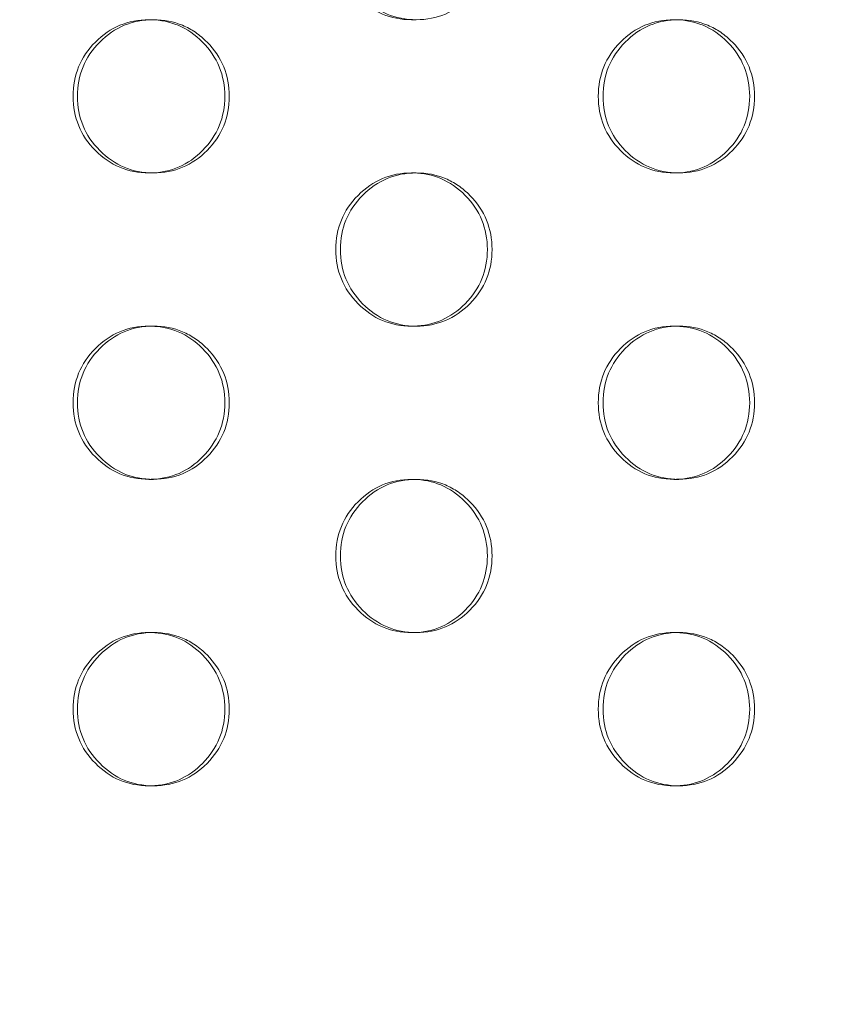
# Model space of a CAD drawing. Extents: x -857 to 0, y -776 to 0.
# Drawn here: x -328 to -325, y -587 to -584 of the extents above; entities that cross this region are included whole.
import ezdxf

# ---------------------------------------------------------------- set-up
doc = ezdxf.new("R2010")
doc.units = 0
doc.header["$MEASUREMENT"] = 0
doc.header["$PDMODE"] = 64
doc.styles.get("Standard").update_dxf_attribs({"font": 'Helvetica LT 57 Condensed_0.ttf'})
doc.dimstyles.new('FEET-METERS', dxfattribs={"dimtxt": 12, "dimasz": 7, "dimexe": 3, "dimexo": 3, "dimgap": 3, "dimtad": 0, "dimdec": 1, "dimzin": 3, "dimdsep": 46, "dimlunit": 4, "dimtxsty": 'Standard', "dimcen": 0.09, "dimadec": 0, "dimazin": 0, "dimtfac": 2, "dimtdec": 1, "dimtofl": 0, "dimtmove": 0, "dimatfit": 3, "dimfxl": 1, "dimfrac": 2, "dimtolj": 1, "dimtzin": 3, "dimarcsym": 0})

# ---------------------------------------------------------------- blocks, each defined once
blk = doc.blocks.new('*D177')
at = {"color": 0, "lineweight": -2, "transparency": 16777216}
for p, q in [((-590.3112, -583.6749), (-590.3112, -235.5667)), ((-45.4048, -432.2191), (-45.4048, -235.5667)), ((-583.3112, -238.5667), (-432.4147, -238.5667)), ((-52.4048, -238.5667), (-330.2466, -238.5667))]:
    blk.add_line(p, q, dxfattribs=at)
at = {"color": 0, "lineweight": 0, "transparency": 16777216}
for points in [[(-583.3112, -237.4001), (-583.3112, -239.7334), (-590.3112, -238.5667)], [(-52.4048, -237.4001), (-52.4048, -239.7334), (-45.4048, -238.5667)]]:
    blk.add_solid(points, dxfattribs=at)
at = {"layer": 'DEFPOINTS', "color": 0, "lineweight": 0, "transparency": 16777216}
for p in [(-590.3112, -238.5667), (-45.4048, -435.2191), (-590.3112, -586.6749)]:
    blk.add_point(p, dxfattribs=at)
at = {"color": 0, "lineweight": 0, "transparency": 16777216, "insert": (-381.3306, -238.5667), "char_height": 12, "attachment_point": 5}
blk.add_mtext('\\A1;45\'-5" [13.8M]', dxfattribs=at)
blk = doc.blocks.new('*D178')
at = {"color": 0, "lineweight": -2, "transparency": 16777216}
for p, q in [((-194.4999, -269.0564), (-675.9347, -269.0564)), ((-672.9347, -276.0564), (-672.9347, -456.3671)), ((-672.9347, -769.0096), (-672.9347, -558.5352)), ((-372.0623, -776.0096), (-675.9347, -776.0096))]:
    blk.add_line(p, q, dxfattribs=at)
at = {"color": 0, "lineweight": 0, "transparency": 16777216}
for points in [[(-674.1014, -276.0564), (-671.768, -276.0564), (-672.9347, -269.0564)], [(-674.1014, -769.0096), (-671.768, -769.0096), (-672.9347, -776.0096)]]:
    blk.add_solid(points, dxfattribs=at)
at = {"layer": 'DEFPOINTS', "color": 0, "lineweight": 0, "transparency": 16777216}
for p in [(-191.4999, -269.0564), (-672.9347, -776.0096), (-369.0623, -776.0096)]:
    blk.add_point(p, dxfattribs=at)
at = {"color": 0, "lineweight": 0, "transparency": 16777216, "insert": (-672.9347, -507.4511), "char_height": 12, "attachment_point": 5, "rotation": 90}
blk.add_mtext('\\A1;42\'-3" [12.9M]', dxfattribs=at)
blk = doc.blocks.new('new block')
at = {"color": 0, "linetype": 'Continuous', "lineweight": 0}
for p, q in [((-327.7499, -583.6891), (-327.7355, -583.6891)), ((-326.8774, -583.6891), (-326.8926, -583.6891)), ((-326.0365, -583.6891), (-326.0207, -583.6891)), ((-327.7353, -584.1891), (-327.7497, -584.1891)), ((-326.8928, -584.1891), (-326.8777, -584.1891)), ((-326.0205, -584.1891), (-326.0363, -584.1891)), ((-327.7499, -584.6891), (-327.7355, -584.6891)), ((-326.8774, -584.6891), (-326.8926, -584.6891)), ((-326.0365, -584.6891), (-326.0207, -584.6891)), ((-327.7353, -585.1891), (-327.7497, -585.1891)), ((-326.8928, -585.1891), (-326.8777, -585.1891)), ((-326.0205, -585.1891), (-326.0363, -585.1891)), ((-327.7499, -585.6891), (-327.7355, -585.6891)), ((-326.8774, -585.6891), (-326.8926, -585.6891)), ((-326.0365, -585.6891), (-326.0207, -585.6891)), ((-327.7353, -586.1891), (-327.7497, -586.1891)), ((-326.0205, -586.1891), (-326.0363, -586.1891))]:
    blk.add_line(p, q, dxfattribs=at)
for points, knots in [([(-326.885, -583.689), (-326.8875, -583.6891), (-326.8901, -583.6891), (-326.961, -583.6891), (-327.0192, -583.6647), (-327.1158, -583.567), (-327.14, -583.5082), (-327.14, -583.4391)], [0.7453292, 0.7453292, 0.7453292, 0.7453292, 0.75, 0.75, 0.875, 0.875, 1, 1, 1, 1]), ([(-326.63, -583.4391), (-326.6301, -583.5082), (-326.6542, -583.5671), (-326.7267, -583.6403), (-326.7534, -583.6586), (-326.8117, -583.683), (-326.8433, -583.6891), (-326.9117, -583.6891), (-326.9434, -583.683), (-327.0017, -583.6586), (-327.0284, -583.6403), (-327.1009, -583.567), (-327.1251, -583.5081), (-327.1251, -583.4391)], [0.5, 0.5, 0.5, 0.5, 0.625, 0.625, 0.6875, 0.6875, 0.75, 0.75, 0.8125, 0.8125, 0.875, 0.875, 1, 1, 1, 1]), ([(-327.9974, -583.9391), (-327.9974, -583.87), (-327.9732, -583.8111), (-327.9006, -583.7379), (-327.8739, -583.7196), (-327.8156, -583.6952), (-327.784, -583.6891), (-327.7474, -583.6891), (-327.745, -583.6891), (-327.7426, -583.6892)], [0, 0, 0, 0, 0.125, 0.125, 0.1875, 0.1875, 0.25, 0.25, 0.2543865, 0.2543865, 0.2543865, 0.2543865]), ([(-327.9832, -583.9391), (-327.9832, -583.87), (-327.959, -583.8111), (-327.8863, -583.7379), (-327.8596, -583.7196), (-327.8012, -583.6952), (-327.7696, -583.6891), (-327.7011, -583.6891), (-327.6694, -583.6952), (-327.6256, -583.7135), (-327.6117, -583.7211), (-327.585, -583.7394), (-327.5723, -583.7501), (-327.536, -583.7867), (-327.5179, -583.8137), (-327.4937, -583.8726), (-327.4876, -583.9045), (-327.4876, -583.9391)], [0, 0, 0, 0, 0.125, 0.125, 0.1875, 0.1875, 0.25, 0.25, 0.3125, 0.3125, 0.34375, 0.34375, 0.375, 0.375, 0.4375, 0.4375, 0.5, 0.5, 0.5, 0.5]), ([(-327.7426, -583.6892), (-327.7111, -583.69), (-327.6818, -583.6961), (-327.6255, -583.7196), (-327.5989, -583.7378), (-327.5506, -583.7867), (-327.5324, -583.8137), (-327.5083, -583.8726), (-327.5022, -583.9045), (-327.5022, -583.9391)], [0.2543865, 0.2543865, 0.2543865, 0.2543865, 0.3125, 0.3125, 0.375, 0.375, 0.4375, 0.4375, 0.5, 0.5, 0.5, 0.5]), ([(-326.2834, -583.9391), (-326.2834, -583.87), (-326.2594, -583.8111), (-326.1869, -583.7379), (-326.1602, -583.7196), (-326.102, -583.6952), (-326.0705, -583.6891), (-326.0337, -583.6891), (-326.0311, -583.6891), (-326.0285, -583.6892)], [0, 0, 0, 0, 0.125, 0.125, 0.1875, 0.1875, 0.25, 0.25, 0.2548319, 0.2548319, 0.2548319, 0.2548319]), ([(-326.2678, -583.9391), (-326.2678, -583.87), (-326.2437, -583.8111), (-326.1712, -583.7379), (-326.1445, -583.7196), (-326.0862, -583.6952), (-326.0547, -583.6891), (-325.9864, -583.6891), (-325.9547, -583.6952), (-325.911, -583.7135), (-325.8971, -583.7211), (-325.8705, -583.7394), (-325.8578, -583.7501), (-325.8216, -583.7867), (-325.8035, -583.8137), (-325.7793, -583.8726), (-325.7733, -583.9045), (-325.7733, -583.9391)], [0, 0, 0, 0, 0.125, 0.125, 0.1875, 0.1875, 0.25, 0.25, 0.3125, 0.3125, 0.34375, 0.34375, 0.375, 0.375, 0.4375, 0.4375, 0.5, 0.5, 0.5, 0.5]), ([(-326.0285, -583.6892), (-325.9973, -583.6901), (-325.9683, -583.6962), (-325.9124, -583.7196), (-325.8858, -583.7378), (-325.8376, -583.7867), (-325.8195, -583.8137), (-325.7953, -583.8726), (-325.7893, -583.9045), (-325.7893, -583.9391)], [0.2548319, 0.2548319, 0.2548319, 0.2548319, 0.3125, 0.3125, 0.375, 0.375, 0.4375, 0.4375, 0.5, 0.5, 0.5, 0.5]), ([(-327.7425, -584.189), (-327.7449, -584.1891), (-327.7473, -584.1891), (-327.8182, -584.1891), (-327.8764, -584.1647), (-327.9732, -584.067), (-327.9973, -584.0082), (-327.9974, -583.9391)], [0.7455511, 0.7455511, 0.7455511, 0.7455511, 0.75, 0.75, 0.875, 0.875, 1, 1, 1, 1]), ([(-327.4876, -583.9391), (-327.4877, -584.0082), (-327.5118, -584.0671), (-327.5844, -584.1403), (-327.6111, -584.1586), (-327.6695, -584.183), (-327.7011, -584.1891), (-327.7696, -584.1891), (-327.8013, -584.183), (-327.8597, -584.1586), (-327.8863, -584.1403), (-327.959, -584.067), (-327.9832, -584.0081), (-327.9832, -583.9391)], [0.5, 0.5, 0.5, 0.5, 0.625, 0.625, 0.6875, 0.6875, 0.75, 0.75, 0.8125, 0.8125, 0.875, 0.875, 1, 1, 1, 1]), ([(-327.5022, -583.9391), (-327.5023, -584.0082), (-327.5264, -584.0671), (-327.6214, -584.163), (-327.6772, -584.1873), (-327.7425, -584.189)], [0.5, 0.5, 0.5, 0.5, 0.625, 0.625, 0.7455511, 0.7455511, 0.7455511, 0.7455511]), ([(-326.0284, -584.189), (-326.031, -584.1891), (-326.0337, -584.1891), (-326.1046, -584.1891), (-326.1628, -584.1647), (-326.2593, -584.067), (-326.2834, -584.0082), (-326.2834, -583.9391)], [0.7451068, 0.7451068, 0.7451068, 0.7451068, 0.75, 0.75, 0.875, 0.875, 1, 1, 1, 1]), ([(-325.7733, -583.9391), (-325.7733, -584.0082), (-325.7974, -584.0671), (-325.8699, -584.1403), (-325.8965, -584.1586), (-325.9548, -584.183), (-325.9864, -584.1891), (-326.0547, -584.1891), (-326.0863, -584.183), (-326.1446, -584.1586), (-326.1712, -584.1403), (-326.2437, -584.067), (-326.2678, -584.0081), (-326.2678, -583.9391)], [0.5, 0.5, 0.5, 0.5, 0.625, 0.625, 0.6875, 0.6875, 0.75, 0.75, 0.8125, 0.8125, 0.875, 0.875, 1, 1, 1, 1]), ([(-325.7893, -583.9391), (-325.7893, -584.0082), (-325.8134, -584.0671), (-325.9081, -584.1628), (-325.9635, -584.1872), (-326.0284, -584.189)], [0.5, 0.5, 0.5, 0.5, 0.625, 0.625, 0.7451068, 0.7451068, 0.7451068, 0.7451068]), ([(-327.14, -584.4391), (-327.14, -584.37), (-327.1159, -584.3111), (-327.0433, -584.2379), (-327.0166, -584.2196), (-326.9584, -584.1952), (-326.9268, -584.1891), (-326.8901, -584.1891), (-326.8876, -584.1891), (-326.8851, -584.1892)], [0, 0, 0, 0, 0.125, 0.125, 0.1875, 0.1875, 0.25, 0.25, 0.2546089, 0.2546089, 0.2546089, 0.2546089]), ([(-327.1251, -584.4391), (-327.1251, -584.37), (-327.101, -584.3111), (-327.0283, -584.2379), (-327.0016, -584.2196), (-326.9433, -584.1952), (-326.9117, -584.1891), (-326.8433, -584.1891), (-326.8116, -584.1952), (-326.7679, -584.2135), (-326.7539, -584.2211), (-326.7273, -584.2394), (-326.7146, -584.2501), (-326.6784, -584.2867), (-326.6602, -584.3137), (-326.6361, -584.3726), (-326.63, -584.4045), (-326.63, -584.4391)], [0, 0, 0, 0, 0.125, 0.125, 0.1875, 0.1875, 0.25, 0.25, 0.3125, 0.3125, 0.34375, 0.34375, 0.375, 0.375, 0.4375, 0.4375, 0.5, 0.5, 0.5, 0.5]), ([(-326.8851, -584.1892), (-326.8538, -584.19), (-326.8246, -584.1961), (-326.7685, -584.2196), (-326.742, -584.2378), (-326.6936, -584.2867), (-326.6755, -584.3137), (-326.6514, -584.3726), (-326.6453, -584.4045), (-326.6454, -584.4391)], [0.2546089, 0.2546089, 0.2546089, 0.2546089, 0.3125, 0.3125, 0.375, 0.375, 0.4375, 0.4375, 0.5, 0.5, 0.5, 0.5]), ([(-326.885, -584.689), (-326.8875, -584.6891), (-326.8901, -584.6891), (-326.961, -584.6891), (-327.0192, -584.6647), (-327.1158, -584.567), (-327.14, -584.5082), (-327.14, -584.4391)], [0.7453292, 0.7453292, 0.7453292, 0.7453292, 0.75, 0.75, 0.875, 0.875, 1, 1, 1, 1]), ([(-326.63, -584.4391), (-326.6301, -584.5082), (-326.6542, -584.5671), (-326.7267, -584.6403), (-326.7534, -584.6586), (-326.8117, -584.683), (-326.8433, -584.6891), (-326.9117, -584.6891), (-326.9434, -584.683), (-327.0017, -584.6586), (-327.0284, -584.6403), (-327.1009, -584.567), (-327.1251, -584.5081), (-327.1251, -584.4391)], [0.5, 0.5, 0.5, 0.5, 0.625, 0.625, 0.6875, 0.6875, 0.75, 0.75, 0.8125, 0.8125, 0.875, 0.875, 1, 1, 1, 1]), ([(-326.6454, -584.4391), (-326.6454, -584.5082), (-326.6695, -584.5671), (-326.7643, -584.6629), (-326.82, -584.6873), (-326.885, -584.689)], [0.5, 0.5, 0.5, 0.5, 0.625, 0.625, 0.7453292, 0.7453292, 0.7453292, 0.7453292]), ([(-327.9974, -584.9391), (-327.9974, -584.87), (-327.9732, -584.8111), (-327.9006, -584.7379), (-327.8739, -584.7196), (-327.8156, -584.6952), (-327.784, -584.6891), (-327.7474, -584.6891), (-327.745, -584.6891), (-327.7426, -584.6892)], [0, 0, 0, 0, 0.125, 0.125, 0.1875, 0.1875, 0.25, 0.25, 0.2543865, 0.2543865, 0.2543865, 0.2543865]), ([(-327.9832, -584.9391), (-327.9832, -584.87), (-327.959, -584.8111), (-327.8863, -584.7379), (-327.8596, -584.7196), (-327.8012, -584.6952), (-327.7696, -584.6891), (-327.7011, -584.6891), (-327.6694, -584.6952), (-327.6256, -584.7135), (-327.6117, -584.7211), (-327.585, -584.7394), (-327.5723, -584.7501), (-327.536, -584.7867), (-327.5179, -584.8137), (-327.4937, -584.8726), (-327.4876, -584.9045), (-327.4876, -584.9391)], [0, 0, 0, 0, 0.125, 0.125, 0.1875, 0.1875, 0.25, 0.25, 0.3125, 0.3125, 0.34375, 0.34375, 0.375, 0.375, 0.4375, 0.4375, 0.5, 0.5, 0.5, 0.5]), ([(-327.7426, -584.6892), (-327.7111, -584.69), (-327.6818, -584.6961), (-327.6255, -584.7196), (-327.5989, -584.7378), (-327.5506, -584.7867), (-327.5324, -584.8137), (-327.5083, -584.8726), (-327.5022, -584.9045), (-327.5022, -584.9391)], [0.2543865, 0.2543865, 0.2543865, 0.2543865, 0.3125, 0.3125, 0.375, 0.375, 0.4375, 0.4375, 0.5, 0.5, 0.5, 0.5]), ([(-326.2834, -584.9391), (-326.2834, -584.87), (-326.2594, -584.8111), (-326.1869, -584.7379), (-326.1602, -584.7196), (-326.102, -584.6952), (-326.0705, -584.6891), (-326.0337, -584.6891), (-326.0311, -584.6891), (-326.0285, -584.6892)], [0, 0, 0, 0, 0.125, 0.125, 0.1875, 0.1875, 0.25, 0.25, 0.2548319, 0.2548319, 0.2548319, 0.2548319]), ([(-326.2678, -584.9391), (-326.2678, -584.87), (-326.2437, -584.8111), (-326.1712, -584.7379), (-326.1445, -584.7196), (-326.0862, -584.6952), (-326.0547, -584.6891), (-325.9864, -584.6891), (-325.9547, -584.6952), (-325.911, -584.7135), (-325.8971, -584.7211), (-325.8705, -584.7394), (-325.8578, -584.7501), (-325.8216, -584.7867), (-325.8035, -584.8137), (-325.7793, -584.8726), (-325.7733, -584.9045), (-325.7733, -584.9391)], [0, 0, 0, 0, 0.125, 0.125, 0.1875, 0.1875, 0.25, 0.25, 0.3125, 0.3125, 0.34375, 0.34375, 0.375, 0.375, 0.4375, 0.4375, 0.5, 0.5, 0.5, 0.5]), ([(-326.0285, -584.6892), (-325.9973, -584.6901), (-325.9683, -584.6962), (-325.9124, -584.7196), (-325.8858, -584.7378), (-325.8376, -584.7867), (-325.8195, -584.8137), (-325.7953, -584.8726), (-325.7893, -584.9045), (-325.7893, -584.9391)], [0.2548319, 0.2548319, 0.2548319, 0.2548319, 0.3125, 0.3125, 0.375, 0.375, 0.4375, 0.4375, 0.5, 0.5, 0.5, 0.5]), ([(-327.7425, -585.189), (-327.7449, -585.1891), (-327.7473, -585.1891), (-327.8182, -585.1891), (-327.8764, -585.1647), (-327.9732, -585.067), (-327.9973, -585.0082), (-327.9974, -584.9391)], [0.7455511, 0.7455511, 0.7455511, 0.7455511, 0.75, 0.75, 0.875, 0.875, 1, 1, 1, 1]), ([(-327.4876, -584.9391), (-327.4877, -585.0082), (-327.5118, -585.0671), (-327.5844, -585.1403), (-327.6111, -585.1586), (-327.6695, -585.183), (-327.7011, -585.1891), (-327.7696, -585.1891), (-327.8013, -585.183), (-327.8597, -585.1586), (-327.8863, -585.1403), (-327.959, -585.067), (-327.9832, -585.0081), (-327.9832, -584.9391)], [0.5, 0.5, 0.5, 0.5, 0.625, 0.625, 0.6875, 0.6875, 0.75, 0.75, 0.8125, 0.8125, 0.875, 0.875, 1, 1, 1, 1]), ([(-327.5022, -584.9391), (-327.5023, -585.0082), (-327.5264, -585.0671), (-327.6214, -585.163), (-327.6772, -585.1873), (-327.7425, -585.189)], [0.5, 0.5, 0.5, 0.5, 0.625, 0.625, 0.7455511, 0.7455511, 0.7455511, 0.7455511]), ([(-326.0284, -585.189), (-326.031, -585.1891), (-326.0337, -585.1891), (-326.1046, -585.1891), (-326.1628, -585.1647), (-326.2593, -585.067), (-326.2834, -585.0082), (-326.2834, -584.9391)], [0.7451068, 0.7451068, 0.7451068, 0.7451068, 0.75, 0.75, 0.875, 0.875, 1, 1, 1, 1]), ([(-325.7733, -584.9391), (-325.7733, -585.0082), (-325.7974, -585.0671), (-325.8699, -585.1403), (-325.8965, -585.1586), (-325.9548, -585.183), (-325.9864, -585.1891), (-326.0547, -585.1891), (-326.0863, -585.183), (-326.1446, -585.1586), (-326.1712, -585.1403), (-326.2437, -585.067), (-326.2678, -585.0081), (-326.2678, -584.9391)], [0.5, 0.5, 0.5, 0.5, 0.625, 0.625, 0.6875, 0.6875, 0.75, 0.75, 0.8125, 0.8125, 0.875, 0.875, 1, 1, 1, 1]), ([(-325.7893, -584.9391), (-325.7893, -585.0082), (-325.8134, -585.0671), (-325.9081, -585.1628), (-325.9635, -585.1872), (-326.0284, -585.189)], [0.5, 0.5, 0.5, 0.5, 0.625, 0.625, 0.7451068, 0.7451068, 0.7451068, 0.7451068]), ([(-327.14, -585.4391), (-327.14, -585.37), (-327.1159, -585.3111), (-327.0433, -585.2379), (-327.0166, -585.2196), (-326.9584, -585.1952), (-326.9268, -585.1891), (-326.8901, -585.1891), (-326.8876, -585.1891), (-326.8851, -585.1892)], [0, 0, 0, 0, 0.125, 0.125, 0.1875, 0.1875, 0.25, 0.25, 0.2546089, 0.2546089, 0.2546089, 0.2546089]), ([(-327.1251, -585.4391), (-327.1251, -585.37), (-327.101, -585.3111), (-327.0283, -585.2379), (-327.0016, -585.2196), (-326.9433, -585.1952), (-326.9117, -585.1891), (-326.8433, -585.1891), (-326.8116, -585.1952), (-326.7679, -585.2135), (-326.7539, -585.2211), (-326.7273, -585.2394), (-326.7146, -585.2501), (-326.6784, -585.2867), (-326.6602, -585.3137), (-326.6361, -585.3726), (-326.63, -585.4045), (-326.63, -585.4391)], [0, 0, 0, 0, 0.125, 0.125, 0.1875, 0.1875, 0.25, 0.25, 0.3125, 0.3125, 0.34375, 0.34375, 0.375, 0.375, 0.4375, 0.4375, 0.5, 0.5, 0.5, 0.5]), ([(-326.8851, -585.1892), (-326.8538, -585.19), (-326.8246, -585.1961), (-326.7685, -585.2196), (-326.742, -585.2378), (-326.6936, -585.2867), (-326.6755, -585.3137), (-326.6514, -585.3726), (-326.6453, -585.4045), (-326.6454, -585.4391)], [0.2546089, 0.2546089, 0.2546089, 0.2546089, 0.3125, 0.3125, 0.375, 0.375, 0.4375, 0.4375, 0.5, 0.5, 0.5, 0.5]), ([(-326.885, -585.689), (-326.8875, -585.6891), (-326.8901, -585.6891), (-326.961, -585.6891), (-327.0192, -585.6647), (-327.1158, -585.567), (-327.14, -585.5082), (-327.14, -585.4391)], [0.7453292, 0.7453292, 0.7453292, 0.7453292, 0.75, 0.75, 0.875, 0.875, 1, 1, 1, 1]), ([(-326.63, -585.4391), (-326.6301, -585.5082), (-326.6542, -585.5671), (-326.7267, -585.6403), (-326.7534, -585.6586), (-326.8117, -585.683), (-326.8433, -585.6891), (-326.9117, -585.6891), (-326.9434, -585.683), (-327.0017, -585.6586), (-327.0284, -585.6403), (-327.1009, -585.567), (-327.1251, -585.5081), (-327.1251, -585.4391)], [0.5, 0.5, 0.5, 0.5, 0.625, 0.625, 0.6875, 0.6875, 0.75, 0.75, 0.8125, 0.8125, 0.875, 0.875, 1, 1, 1, 1]), ([(-326.6454, -585.4391), (-326.6454, -585.5082), (-326.6695, -585.5671), (-326.7643, -585.6629), (-326.82, -585.6873), (-326.885, -585.689)], [0.5, 0.5, 0.5, 0.5, 0.625, 0.625, 0.7453292, 0.7453292, 0.7453292, 0.7453292]), ([(-327.9974, -585.9391), (-327.9974, -585.87), (-327.9732, -585.8111), (-327.9006, -585.7379), (-327.8739, -585.7196), (-327.8156, -585.6952), (-327.784, -585.6891), (-327.7474, -585.6891), (-327.745, -585.6891), (-327.7426, -585.6892)], [0, 0, 0, 0, 0.125, 0.125, 0.1875, 0.1875, 0.25, 0.25, 0.2543865, 0.2543865, 0.2543865, 0.2543865]), ([(-327.9832, -585.9391), (-327.9832, -585.87), (-327.959, -585.8111), (-327.8863, -585.7379), (-327.8596, -585.7196), (-327.8012, -585.6952), (-327.7696, -585.6891), (-327.7011, -585.6891), (-327.6694, -585.6952), (-327.6256, -585.7135), (-327.6117, -585.7211), (-327.585, -585.7394), (-327.5723, -585.7501), (-327.536, -585.7867), (-327.5179, -585.8137), (-327.4937, -585.8726), (-327.4876, -585.9045), (-327.4876, -585.9391)], [0, 0, 0, 0, 0.125, 0.125, 0.1875, 0.1875, 0.25, 0.25, 0.3125, 0.3125, 0.34375, 0.34375, 0.375, 0.375, 0.4375, 0.4375, 0.5, 0.5, 0.5, 0.5]), ([(-327.7426, -585.6892), (-327.7111, -585.69), (-327.6818, -585.6961), (-327.6255, -585.7196), (-327.5989, -585.7378), (-327.5506, -585.7867), (-327.5324, -585.8137), (-327.5083, -585.8726), (-327.5022, -585.9045), (-327.5022, -585.9391)], [0.2543865, 0.2543865, 0.2543865, 0.2543865, 0.3125, 0.3125, 0.375, 0.375, 0.4375, 0.4375, 0.5, 0.5, 0.5, 0.5]), ([(-326.2834, -585.9391), (-326.2834, -585.87), (-326.2594, -585.8111), (-326.1869, -585.7379), (-326.1602, -585.7196), (-326.102, -585.6952), (-326.0705, -585.6891), (-326.0337, -585.6891), (-326.0311, -585.6891), (-326.0285, -585.6892)], [0, 0, 0, 0, 0.125, 0.125, 0.1875, 0.1875, 0.25, 0.25, 0.2548319, 0.2548319, 0.2548319, 0.2548319]), ([(-326.2678, -585.9391), (-326.2678, -585.87), (-326.2437, -585.8111), (-326.1712, -585.7379), (-326.1445, -585.7196), (-326.0862, -585.6952), (-326.0547, -585.6891), (-325.9864, -585.6891), (-325.9547, -585.6952), (-325.911, -585.7135), (-325.8971, -585.7211), (-325.8705, -585.7394), (-325.8578, -585.7501), (-325.8216, -585.7867), (-325.8035, -585.8137), (-325.7793, -585.8726), (-325.7733, -585.9045), (-325.7733, -585.9391)], [0, 0, 0, 0, 0.125, 0.125, 0.1875, 0.1875, 0.25, 0.25, 0.3125, 0.3125, 0.34375, 0.34375, 0.375, 0.375, 0.4375, 0.4375, 0.5, 0.5, 0.5, 0.5]), ([(-326.0285, -585.6892), (-325.9973, -585.6901), (-325.9683, -585.6962), (-325.9124, -585.7196), (-325.8858, -585.7378), (-325.8376, -585.7867), (-325.8195, -585.8137), (-325.7953, -585.8726), (-325.7893, -585.9045), (-325.7893, -585.9391)], [0.2548319, 0.2548319, 0.2548319, 0.2548319, 0.3125, 0.3125, 0.375, 0.375, 0.4375, 0.4375, 0.5, 0.5, 0.5, 0.5]), ([(-327.7425, -586.189), (-327.7449, -586.1891), (-327.7473, -586.1891), (-327.8182, -586.1891), (-327.8764, -586.1647), (-327.9732, -586.067), (-327.9973, -586.0082), (-327.9974, -585.9391)], [0.7455511, 0.7455511, 0.7455511, 0.7455511, 0.75, 0.75, 0.875, 0.875, 1, 1, 1, 1]), ([(-327.4876, -585.9391), (-327.4877, -586.0082), (-327.5118, -586.0671), (-327.5844, -586.1403), (-327.6111, -586.1586), (-327.6695, -586.183), (-327.7011, -586.1891), (-327.7696, -586.1891), (-327.8013, -586.183), (-327.8597, -586.1586), (-327.8863, -586.1403), (-327.959, -586.067), (-327.9832, -586.0081), (-327.9832, -585.9391)], [0.5, 0.5, 0.5, 0.5, 0.625, 0.625, 0.6875, 0.6875, 0.75, 0.75, 0.8125, 0.8125, 0.875, 0.875, 1, 1, 1, 1]), ([(-327.5022, -585.9391), (-327.5023, -586.0082), (-327.5264, -586.0671), (-327.6214, -586.163), (-327.6772, -586.1873), (-327.7425, -586.189)], [0.5, 0.5, 0.5, 0.5, 0.625, 0.625, 0.7455511, 0.7455511, 0.7455511, 0.7455511]), ([(-326.0284, -586.189), (-326.031, -586.1891), (-326.0337, -586.1891), (-326.1046, -586.1891), (-326.1628, -586.1647), (-326.2593, -586.067), (-326.2834, -586.0082), (-326.2834, -585.9391)], [0.7451068, 0.7451068, 0.7451068, 0.7451068, 0.75, 0.75, 0.875, 0.875, 1, 1, 1, 1]), ([(-325.7733, -585.9391), (-325.7733, -586.0082), (-325.7974, -586.0671), (-325.8699, -586.1403), (-325.8965, -586.1586), (-325.9548, -586.183), (-325.9864, -586.1891), (-326.0547, -586.1891), (-326.0863, -586.183), (-326.1446, -586.1586), (-326.1712, -586.1403), (-326.2437, -586.067), (-326.2678, -586.0081), (-326.2678, -585.9391)], [0.5, 0.5, 0.5, 0.5, 0.625, 0.625, 0.6875, 0.6875, 0.75, 0.75, 0.8125, 0.8125, 0.875, 0.875, 1, 1, 1, 1]), ([(-325.7893, -585.9391), (-325.7893, -586.0082), (-325.8134, -586.0671), (-325.9081, -586.1628), (-325.9635, -586.1872), (-326.0284, -586.189)], [0.5, 0.5, 0.5, 0.5, 0.625, 0.625, 0.7451068, 0.7451068, 0.7451068, 0.7451068])]:
    blk.add_open_spline(points, degree=3, knots=knots, dxfattribs=at)
blk = doc.blocks.new('b311316r0')
at = {"lineweight": 0}
blk.add_blockref('new block', (439.7194, 361.1972), dxfattribs=at)

msp = doc.modelspace()

# ---------------------------------------------------------------- block references
at = {"lineweight": 0}
msp.add_blockref('b311316r0', (-439.7194, -361.1972), dxfattribs=at)

# ---------------------------------------------------------------- dimensions: what is measured, and where the dimension line sits
dim = msp.add_linear_dim(base=(-590.3112, -238.5667), p1=(-45.4048, -435.2191), p2=(-590.3112, -586.6749), dimstyle='FEET-METERS', dxfattribs=at)
dim.commit()
dim.dimension.update_dxf_attribs({"geometry": '*D177', "text_midpoint": (-381.3306, -238.5667), "dimtype": 160})
dim = msp.add_linear_dim(base=(-672.9347, -776.0096), p1=(-191.4999, -269.0564), p2=(-369.0623, -776.0096), angle=90, dimstyle='FEET-METERS', dxfattribs=at)
dim.commit()
dim.dimension.update_dxf_attribs({"geometry": '*D178', "text_midpoint": (-672.9347, -507.4511), "dimtype": 160})

doc.saveas('drawing.dxf')
